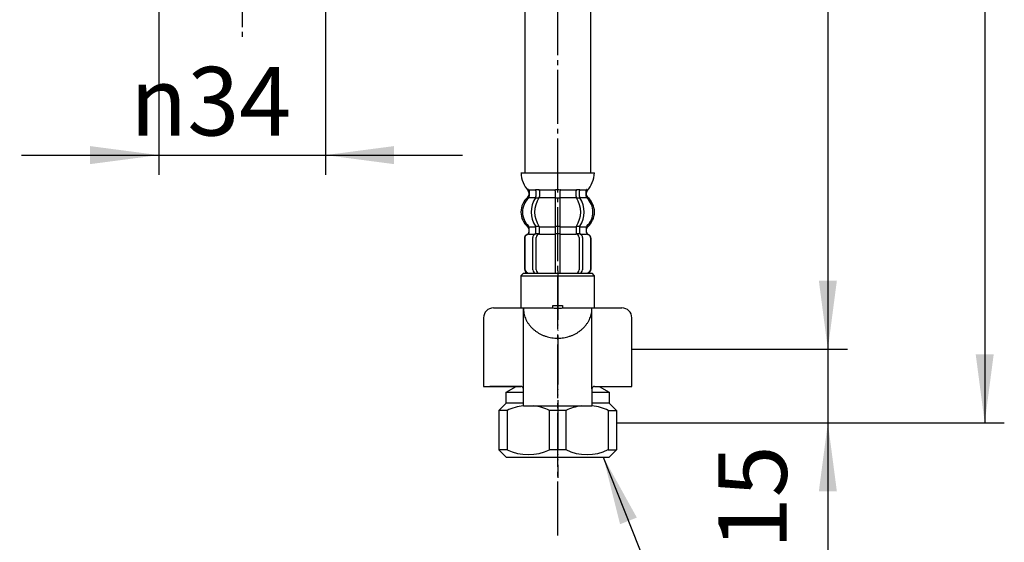
# Model space of a CAD drawing. Units: millimetres. Extents: x 0 to 840, y 0 to 1188.
# Drawn here: x 280 to 481, y 245 to 352 of the extents above; entities that cross this region are included whole.
import ezdxf

# ---------------------------------------------------------------- set-up
doc = ezdxf.new("R2010")
doc.units = ezdxf.units.MM
doc.linetypes.add('DASH_CENTER', pattern=[14, 11, -1, 1, -1])
doc.linetypes.add('PHANTOM', pattern=[13, 10, -1, 0, -1, 0, -1])
doc.layers.add('1', color=7, linetype='Continuous')
doc.styles.add('CONVERTER_11', font='MS Mincho.ttf', dxfattribs={"width": 0.89})
doc.styles.add('CONVERTER_12', font='txt.shx', dxfattribs={"width": 0.9})
doc.dimstyles.new('ME10_DIM_10', dxfattribs={"dimtxt": 14, "dimasz": 14, "dimexe": 4, "dimexo": 0, "dimgap": 4, "dimtad": 1, "dimdsep": 46, "dimtxsty": 'CONVERTER_12', "dimsah": 1, "dimcen": 0.09, "dimclrd": 2, "dimclre": 2, "dimclrt": 7, "dimadec": 0, "dimazin": 0, "dimtfac": 1, "dimtdec": 4, "dimtix": 1, "dimtmove": 0, "dimatfit": 3, "dimfxl": 1, "dimtolj": 1, "dimtzin": 0, "dimarcsym": 0})
doc.dimstyles.new('ME10_DIM_11', dxfattribs={"dimtxt": 14, "dimasz": 14, "dimexe": 4, "dimexo": 0, "dimgap": 4, "dimtad": 1, "dimdsep": 46, "dimtxsty": 'CONVERTER_12', "dimsah": 1, "dimcen": 0.09, "dimclrd": 2, "dimclre": 2, "dimclrt": 7, "dimadec": 0, "dimazin": 0, "dimtfac": 1, "dimtdec": 4, "dimtix": 1, "dimtmove": 0, "dimatfit": 3, "dimfxl": 1, "dimtolj": 1, "dimtzin": 0, "dimarcsym": 0})
doc.dimstyles.new('ME10_DIM_12', dxfattribs={"dimtxt": 14, "dimasz": 14, "dimexe": 4, "dimexo": 0, "dimgap": 4, "dimtad": 1, "dimdsep": 46, "dimtxsty": 'CONVERTER_11', "dimsah": 1, "dimcen": 0.09, "dimclrd": 2, "dimclre": 2, "dimclrt": 7, "dimadec": 0, "dimazin": 0, "dimtfac": 1, "dimtdec": 4, "dimtix": 1, "dimtmove": 0, "dimatfit": 3, "dimfxl": 1, "dimtolj": 1, "dimtzin": 0, "dimarcsym": 0})
doc.dimstyles.new('ME10_DIM_16', dxfattribs={"dimtxt": 14, "dimasz": 14, "dimexe": 4, "dimexo": 0, "dimgap": 4, "dimtad": 1, "dimdsep": 46, "dimtxsty": 'CONVERTER_12', "dimsah": 1, "dimcen": 0.09, "dimclrd": 2, "dimclre": 2, "dimclrt": 7, "dimadec": 0, "dimazin": 0, "dimtfac": 1, "dimtdec": 4, "dimtix": 1, "dimtmove": 0, "dimatfit": 3, "dimfxl": 1, "dimtolj": 1, "dimtzin": 0, "dimarcsym": 0})
doc.dimstyles.new('ME10_DIM_27', dxfattribs={"dimtxt": 14, "dimasz": 14, "dimexe": 4, "dimexo": 0, "dimgap": 4, "dimtad": 1, "dimdsep": 46, "dimtxsty": 'CONVERTER_12', "dimsah": 1, "dimcen": 0.09, "dimclrd": 2, "dimclre": 2, "dimclrt": 7, "dimadec": 0, "dimazin": 0, "dimtfac": 1, "dimtdec": 4, "dimtix": 1, "dimtmove": 0, "dimatfit": 3, "dimfxl": 1, "dimtolj": 1, "dimtzin": 0, "dimarcsym": 0})
doc.dimstyles.new('ME10_DIM_28', dxfattribs={"dimtxt": 14, "dimasz": 14, "dimexe": 4, "dimexo": 0, "dimgap": 4, "dimtad": 1, "dimdsep": 46, "dimtxsty": 'CONVERTER_11', "dimsah": 1, "dimcen": 0.09, "dimclrd": 2, "dimclre": 2, "dimclrt": 7, "dimadec": 0, "dimazin": 0, "dimtfac": 1, "dimtdec": 4, "dimtix": 1, "dimtmove": 0, "dimatfit": 3, "dimfxl": 1, "dimtolj": 1, "dimtzin": 0, "dimarcsym": 0})
doc.dimstyles.get("Standard").update_dxf_attribs({"dimtxt": 0.18, "dimasz": 0.18, "dimexe": 0.18, "dimexo": 0.0625, "dimgap": 0.09, "dimtad": 0, "dimtih": 1, "dimtoh": 1, "dimdec": 4, "dimzin": 0, "dimdsep": 46, "dimtxsty": 'Standard', "dimcen": 0.09, "dimadec": 0, "dimazin": 0, "dimtfac": 1, "dimtdec": 4, "dimtofl": 0, "dimtmove": 0, "dimatfit": 3, "dimfxl": 1, "dimtolj": 1, "dimtzin": 0, "dimarcsym": 0})

# ---------------------------------------------------------------- blocks, each defined once
blk = doc.blocks.new('33-108X-1__1', base_point=(310.92, 1391.26))
at = {"layer": '1', "color": 7, "linetype": 'Continuous'}
for p, q in [((383.43, 353.67), (383.43, 320.73)), ((396.83, 353.67), (396.83, 320.67))]:
    blk.add_line(p, q, dxfattribs=at)
blk = doc.blocks.new('33-108X-2K__2', base_point=(-16397.09, 2135.08))
at = {"color": 7, "linetype": 'Continuous'}
for p, q in [((385.68, 317.08), (385.68, 315.89)), ((385.74, 315.63), (386.25, 315.63)), ((386.39, 317.08), (386.39, 315.89)), ((389.63, 317.08), (389.63, 315.73)), ((389.63, 315.73), (389.63, 309.73)), ((389.73, 317.33), (390.13, 317.33)), ((389.73, 315.63), (390.13, 315.63)), ((390.13, 317.33), (390.53, 317.33)), ((390.13, 315.63), (390.53, 315.63)), ((390.63, 315.73), (390.63, 317.08)), ((390.63, 309.73), (390.63, 315.73)), ((393.87, 315.89), (393.87, 317.08)), ((394.01, 315.63), (394.52, 315.63)), ((394.57, 315.89), (394.57, 317.08)), ((384.3, 308.64), (384.3, 309.51)), ((385.68, 308.59), (385.68, 309.58)), ((385.74, 309.83), (386.25, 309.83)), ((386.39, 308.23), (386.39, 309.58)), ((389.63, 309.73), (389.63, 308.23)), ((389.73, 309.83), (390.13, 309.83)), ((390.13, 309.83), (390.53, 309.83)), ((390.63, 308.23), (390.63, 309.73)), ((393.87, 309.58), (393.87, 308.23)), ((394.01, 309.83), (394.52, 309.83)), ((394.57, 309.58), (394.57, 308.59)), ((395.96, 309.51), (395.96, 308.64)), ((385.04, 300.93), (385.04, 307.53)), ((385.74, 308.33), (386.29, 308.33)), ((385.75, 300.93), (385.75, 307.53)), ((389.63, 308.23), (389.63, 300.23)), ((389.73, 308.33), (390.13, 308.33)), ((390.13, 308.33), (390.53, 308.33)), ((390.63, 300.23), (390.63, 308.23)), ((393.96, 308.33), (394.52, 308.33)), ((394.51, 307.53), (394.51, 300.93)), ((395.21, 307.53), (395.21, 300.93)), ((383.33, 307.33), (383.33, 301.13)), ((383.4, 307.33), (383.4, 301.13)), ((396.86, 301.13), (396.86, 307.33)), ((396.93, 301.13), (396.93, 307.33))]:
    blk.add_line(p, q, dxfattribs=at)
for centre, radius, start, end in [((386.95, 312.73), 4, 134.4214, 225.6402), ((383.8, 315.95), 0.5, 314.4214, 0), ((384.17, 317.23), 0.1, 22.0737, 90), ((383.8, 317.08), 0.5, 0, 22.0737), ((389.9, 312.73), 5.18, 146.2456, 213.7544), ((390.61, 312.73), 5.18, 146.2456, 213.7544), ((385.18, 317.08), 0.5, 17.496, 32.9514), ((385.18, 315.89), 0.5, 326.2456, 341.8773), ((385.18, 317.08), 0.5, 0, 17.496), ((385.18, 315.89), 0.5, 341.8773, 0), ((385.89, 315.89), 0.5, 326.2456, 0), ((385.89, 317.08), 0.5, 0, 32.9514), ((389.13, 317.08), 0.5, 17.496, 32.9514), ((389.13, 317.08), 0.5, 0, 17.496), ((391.13, 317.08), 0.5, 162.504, 180), ((391.13, 317.08), 0.5, 147.0486, 162.504), ((394.37, 317.08), 0.5, 147.0486, 180), ((394.37, 315.89), 0.5, 180, 213.7544), ((389.65, 312.73), 5.18, 326.2456, 33.7544), ((395.07, 317.08), 0.5, 162.504, 180), ((395.07, 315.89), 0.5, 180, 198.1227), ((395.07, 317.08), 0.5, 147.0486, 162.504), ((395.07, 315.89), 0.5, 198.1227, 213.7544), ((390.35, 312.73), 5.18, 326.2456, 33.7544), ((396.46, 317.08), 0.5, 157.9263, 180), ((396.46, 315.95), 0.5, 180, 225.5786), ((396.09, 317.23), 0.1, 90, 157.9263), ((393.31, 312.73), 4, 314.3598, 45.5786), ((383.8, 309.51), 0.5, 0, 45.6402), ((385.18, 309.58), 0.5, 18.1227, 33.7544), ((385.18, 309.58), 0.5, 0, 18.1227), ((385.89, 309.58), 0.5, 0, 33.7544), ((394.37, 309.58), 0.5, 146.2456, 180), ((395.07, 309.58), 0.5, 161.8773, 180), ((395.07, 309.58), 0.5, 146.2456, 161.8773), ((396.46, 309.51), 0.5, 134.3598, 180), ((384.23, 307.33), 0.9, 110.9248, 180), ((384.3, 307.33), 0.9, 110.7733, 180), ((383.73, 308.64), 0.5, 290.9248, 0), ((383.8, 308.64), 0.5, 290.7733, 0), ((385.74, 307.53), 0.7, 117.9071, 180), ((385.18, 308.59), 0.5, 297.9071, 313.8713), ((385.18, 308.59), 0.5, 313.8713, 0), ((385.76, 308.15), 0.183, 95.871, 120.9917), ((386.45, 307.53), 0.7, 95.0524, 180), ((386.27, 308.22), 0.119, 43.2267, 78.73), ((386.45, 307.53), 0.7, 90, 95.0524), ((393.81, 307.53), 0.7, 84.9476, 90), ((393.81, 307.53), 0.7, 0, 84.9476), ((393.99, 308.22), 0.119, 101.27, 136.7733), ((394.5, 308.15), 0.183, 59.0083, 84.129), ((395.07, 308.59), 0.5, 180, 226.1287), ((395.07, 308.59), 0.5, 226.1287, 242.0929), ((394.51, 307.53), 0.7, 0, 62.0929), ((396.46, 308.64), 0.5, 180, 249.2267), ((396.53, 308.64), 0.5, 180, 249.0752), ((395.96, 307.33), 0.9, 0, 69.2267), ((396.03, 307.33), 0.9, 0, 69.0752), ((384.23, 301.13), 0.9, 180, 270), ((384.3, 301.13), 0.9, 180, 270), ((385.74, 300.93), 0.7, 180, 270), ((386.45, 300.93), 0.7, 180, 270), ((393.81, 300.93), 0.7, 270, 0), ((394.51, 300.93), 0.7, 270, 0), ((395.96, 301.13), 0.9, 270, 0), ((396.03, 301.13), 0.9, 270, 0)]:
    blk.add_arc(centre, radius, start, end, dxfattribs=at)
at = {"layer": '1', "color": 7, "linetype": 'Continuous'}
for p, q in [((382.64, 320.73), (390.13, 320.73)), ((390.13, 320.73), (397.61, 320.73)), ((384.23, 316.74), (384.23, 316.17)), ((384.3, 317.23), (385.04, 317.23)), ((384.3, 317.08), (384.3, 315.95)), ((384.3, 315.73), (385.66, 315.73)), ((385.04, 317.23), (385.66, 317.23)), ((385.74, 317.33), (386.25, 317.33)), ((386.39, 317.23), (389.61, 317.23)), ((386.39, 315.73), (389.63, 315.73)), ((390.63, 315.73), (393.87, 315.73)), ((390.65, 317.23), (393.87, 317.23)), ((394.01, 317.33), (394.52, 317.33)), ((394.6, 317.23), (395.21, 317.23)), ((394.6, 315.73), (395.96, 315.73)), ((395.21, 317.23), (395.96, 317.23)), ((395.96, 315.95), (395.96, 317.08)), ((396.03, 316.17), (396.03, 316.74)), ((384.3, 309.73), (385.66, 309.73)), ((386.39, 309.73), (389.63, 309.73)), ((390.63, 309.73), (393.87, 309.73)), ((394.6, 309.73), (395.96, 309.73)), ((384.23, 309.29), (384.23, 308.64)), ((384.23, 308.23), (384.3, 308.23)), ((384.3, 308.23), (385.53, 308.23)), ((386.45, 308.23), (389.63, 308.23)), ((390.63, 308.23), (393.81, 308.23)), ((394.73, 308.23), (395.96, 308.23)), ((395.96, 308.23), (396.03, 308.23)), ((396.03, 308.64), (396.03, 309.29)), ((384.23, 300.23), (384.46, 300.23)), ((384.46, 300.23), (385.74, 300.23)), ((385.74, 300.23), (394.51, 300.23)), ((392.91, 300.23), (393.8, 300.23)), ((394.51, 300.23), (395.79, 300.23)), ((395.79, 300.23), (396.03, 300.23))]:
    blk.add_line(p, q, dxfattribs=at)
for centre, radius, start, end in [((388.54, 320.96), 5.9, 182.1671, 221.6831), ((391.72, 320.96), 5.9, 318.3169, 357.8329), ((386.63, 312.73), 4, 130.1286, 180), ((383.73, 316.17), 0.5, 310.1286, 0), ((383.73, 316.74), 0.5, 0, 35.7393), ((396.53, 316.74), 0.5, 144.2607, 180), ((396.53, 316.17), 0.5, 180, 229.8714), ((393.63, 312.73), 4, 0, 49.8714), ((386.63, 312.73), 4, 180, 229.8714), ((393.63, 312.73), 4, 310.1286, 0), ((383.73, 309.29), 0.5, 0, 49.8714), ((396.53, 309.29), 0.5, 130.1286, 180)]:
    blk.add_arc(centre, radius, start, end, dxfattribs=at)
blk = doc.blocks.new('33-70AK__3', base_point=(-1028.15, -174.36))
at = {"color": 7, "linetype": 'Continuous'}
for p, q in [((383.13, 300.23), (382.63, 299.73)), ((382.63, 299.73), (397.63, 299.73)), ((382.63, 299.73), (382.63, 293.16)), ((397.63, 299.73), (397.13, 300.23)), ((397.63, 293.16), (397.63, 299.73))]:
    blk.add_line(p, q, dxfattribs=at)
at = {"layer": '1', "color": 7, "linetype": 'Continuous'}
blk.add_line((383.13, 300.23), (397.13, 300.23), dxfattribs=at)
blk = doc.blocks.new('33-108BX-300__6', base_point=(131.76, 422.06))
for name, p in [('33-108X-2K__2', (-16397.09, 2135.08)), ('33-70AK__3', (-1028.15, -174.36))]:
    blk.add_blockref(name, p)
at = {"layer": '1'}
blk.add_blockref('33-108X-1__1', (310.92, 1391.26), dxfattribs=at)
blk = doc.blocks.new('88-153BK__18', base_point=(244.37, 604.53))
at = {"color": 7, "linetype": 'Continuous'}
for p, q in [((375.01, 291.16), (375.01, 284.73)), ((405.25, 284.73), (405.25, 291.16)), ((375.01, 284.73), (375.01, 277.16)), ((405.25, 277.16), (405.25, 284.73)), ((375.01, 277.16), (382.63, 277.16)), ((383.13, 273.16), (383.13, 276.66)), ((397.13, 276.66), (397.13, 276)), ((397.13, 276), (397.13, 273.16)), ((397.63, 277.16), (405.25, 277.16)), ((383.13, 273.16), (396.35, 273.16)), ((396.35, 273.16), (397.13, 273.16))]:
    blk.add_line(p, q, dxfattribs=at)
for centre, radius, start, end in [((377.01, 291.16), 2, 90, 180), ((403.25, 291.16), 2, 0, 90), ((382.63, 276.66), 0.5, 0, 90), ((397.63, 276.66), 0.5, 90, 180)]:
    blk.add_arc(centre, radius, start, end, dxfattribs=at)
at = {"layer": '1', "color": 7, "linetype": 'Continuous'}
for p, q in [((389.13, 293.66), (391.13, 293.66)), ((389.13, 293.16), (389.13, 293.66)), ((391.13, 293.66), (391.13, 293.16)), ((377.01, 293.16), (389.13, 293.16)), ((383.13, 276.66), (383.13, 293.16)), ((391.13, 293.16), (403.25, 293.16)), ((397.13, 276.66), (397.13, 293.16)), ((382.59, 277.16), (376.31, 277.16))]:
    blk.add_line(p, q, dxfattribs=at)
blk.add_open_spline([(383.13, 293.16), (383.13, 293.07), (383.13, 292.89), (383.16, 292.53), (383.23, 292.08), (383.36, 291.56), (383.54, 291.04), (383.78, 290.54), (384.06, 290.07), (384.39, 289.61), (384.76, 289.19), (385.18, 288.79), (385.63, 288.43), (386.12, 288.1), (386.63, 287.81), (387.17, 287.56), (387.74, 287.36), (388.32, 287.2), (388.91, 287.08), (389.52, 287.01), (390.13, 286.99), (390.74, 287.01), (391.34, 287.08), (391.94, 287.2), (392.52, 287.36), (393.08, 287.56), (393.63, 287.81), (394.14, 288.1), (394.63, 288.43), (395.08, 288.79), (395.49, 289.19), (395.86, 289.61), (396.19, 290.07), (396.48, 290.54), (396.71, 291.04), (396.9, 291.56), (397.03, 292.08), (397.1, 292.53), (397.12, 292.89), (397.13, 293.07), (397.13, 293.16)], degree=3, knots=[0, 0, 0, 0, 0.268868, 0.538403, 1.078961, 1.619473, 2.166616, 2.713679, 3.270749, 3.82772, 4.39673, 4.965638, 5.547086, 6.128444, 6.721346, 7.314177, 7.916256, 8.518287, 9.126279, 9.734246, 10.34427, 10.954294, 11.562261, 12.170253, 12.772283, 13.374363, 13.967194, 14.560096, 15.141454, 15.722902, 16.29181, 16.860819, 17.417791, 17.974861, 18.521924, 19.069067, 19.609579, 20.150137, 20.419672, 20.68854, 20.68854, 20.68854, 20.68854], dxfattribs=at)
blk.add_open_spline([(389.13, 293.16), (389.46, 293.13), (390.13, 293.09), (390.8, 293.13), (391.13, 293.16)], degree=3, dxfattribs=at)
blk = doc.blocks.new('30-69D-C2K', base_point=(469.75, 246.73))
at = {"layer": '1', "color": 4, "linetype": 'PHANTOM'}
blk.add_line((390.13, 300.73), (390.13, 258.46), dxfattribs=at)
at = {"layer": '1', "color": 7, "linetype": 'Continuous'}
for p, q in [((379.63, 276), (381.63, 277.16)), ((379.63, 276), (383.13, 276)), ((379.63, 273.73), (379.63, 276)), ((397.13, 276), (400.63, 276)), ((398.62, 277.16), (400.63, 276)), ((400.63, 276), (400.63, 273.73)), ((378.13, 272.23), (379.63, 273.73)), ((383.13, 273.73), (379.63, 273.73)), ((400.63, 273.73), (397.13, 273.73)), ((400.63, 273.73), (402.13, 272.23)), ((379.8, 272.23), (378.13, 272.23)), ((378.13, 272.23), (378.13, 269.73)), ((379.8, 272.23), (379.8, 264.23)), ((388.46, 264.23), (388.46, 272.23)), ((391.8, 272.23), (388.46, 272.23)), ((391.8, 272.23), (391.8, 264.23)), ((400.46, 272.23), (400.46, 264.23)), ((400.46, 272.23), (402.13, 272.23)), ((402.13, 272.23), (402.13, 269.73)), ((378.13, 269.73), (378.13, 264.23)), ((402.13, 269.73), (402.13, 264.23)), ((378.13, 264.23), (379.63, 262.73)), ((379.8, 264.23), (378.13, 264.23)), ((391.8, 264.23), (388.46, 264.23)), ((400.46, 264.23), (402.13, 264.23)), ((402.13, 264.23), (400.63, 262.73)), ((379.63, 262.73), (390.13, 262.73)), ((390.13, 262.73), (400.63, 262.73))]:
    blk.add_line(p, q, dxfattribs=at)
for centre, radius, start, end in [((384.13, 263.36), 9.87, 95.8121, 116.0078), ((384.13, 263.36), 9.87, 63.9922, 83.6282), ((396.13, 263.36), 9.87, 97.071, 116.0078), ((396.13, 263.36), 9.87, 63.9922, 83.975), ((384.13, 273.11), 9.88, 243.9922, 296.0078), ((396.13, 273.11), 9.87, 243.9922, 296.0078)]:
    blk.add_arc(centre, radius, start, end, dxfattribs=at)
blk = doc.blocks.new('*D49')
at = {"layer": '1', "color": 2, "linetype": 'Continuous'}
for p, q in [((445.25, 312.73), (445.25, 284.73)), ((405.25, 284.73), (449.25, 284.73)), ((445.25, 284.73), (445.25, 269.73)), ((402.13, 269.73), (449.25, 269.73)), ((445.25, 269.73), (445.25, 241.73))]:
    blk.add_line(p, q, dxfattribs=at)
at = {"layer": '1', "color": 2}
for points in [[(443.41, 298.73), (447.09, 298.73), (445.25, 284.73)], [(447.09, 255.73), (443.41, 255.73), (445.25, 269.73)]]:
    blk.add_solid(points, dxfattribs=at)
at = {"layer": '1', "color": 7, "insert": (441.25, 243.92), "char_height": 14, "attachment_point": 7, "rotation": 90, "line_spacing_factor": 0.60024, "style": 'CONVERTER_12'}
blk.add_mtext('15', dxfattribs=at)
blk = doc.blocks.new('*D50')
at = {"layer": '1', "color": 2, "linetype": 'Continuous'}
for p, q in [((352.93, 649.73), (481.25, 649.73)), ((477.25, 649.73), (477.25, 269.73)), ((402.13, 269.73), (481.25, 269.73))]:
    blk.add_line(p, q, dxfattribs=at)
at = {"layer": '1', "color": 2}
for points in [[(479.09, 635.73), (475.41, 635.73), (477.25, 649.73)], [(475.41, 283.73), (479.09, 283.73), (477.25, 269.73)]]:
    blk.add_solid(points, dxfattribs=at)
at = {"layer": '1', "color": 7, "insert": (473.25, 459.58), "char_height": 14, "attachment_point": 7, "rotation": 90, "line_spacing_factor": 0.60024, "style": 'CONVERTER_12'}
blk.add_mtext('405', dxfattribs=at)
blk = doc.blocks.new('*D51')
at = {"layer": '1', "color": 2, "linetype": 'Continuous'}
for p, q in [((352.93, 649.73), (449.25, 649.73)), ((445.25, 649.73), (445.25, 284.73)), ((405.25, 284.73), (449.25, 284.73))]:
    blk.add_line(p, q, dxfattribs=at)
at = {"layer": '1', "color": 2}
for points in [[(447.09, 635.73), (443.41, 635.73), (445.25, 649.73)], [(443.41, 298.73), (447.09, 298.73), (445.25, 284.73)]]:
    blk.add_solid(points, dxfattribs=at)
at = {"layer": '1', "color": 7, "insert": (441.25, 416.11), "char_height": 14, "attachment_point": 7, "rotation": 90, "line_spacing_factor": 0.454545, "style": 'CONVERTER_11'}
blk.add_mtext('\\C7;フレキホース直管時\\C7;390', dxfattribs=at)
blk = doc.blocks.new('*D55')
at = {"layer": '1', "color": 2, "linetype": 'Continuous'}
for p, q in [((308.73, 375.35), (308.73, 320.35)), ((342.73, 375.35), (342.73, 320.35)), ((280.73, 324.35), (308.73, 324.35)), ((308.73, 324.35), (342.73, 324.35)), ((342.73, 324.35), (370.73, 324.35))]:
    blk.add_line(p, q, dxfattribs=at)
at = {"layer": '1', "color": 2}
for points in [[(294.73, 322.51), (294.73, 326.19), (308.73, 324.35)], [(356.73, 326.19), (356.73, 322.51), (342.73, 324.35)]]:
    blk.add_solid(points, dxfattribs=at)
at = {"layer": '1', "color": 7, "insert": (302.91, 328.35), "char_height": 14, "attachment_point": 7, "rotation": 0.0001, "line_spacing_factor": 0.60024, "style": 'CONVERTER_12'}
blk.add_mtext('\\C7;{\\Fgdt;n}\\C7;34', dxfattribs=at)
blk = doc.blocks.new('*D66')
at = {"layer": '1', "color": 2, "linetype": 'Continuous'}
for p, q in [((298.53, 649.73), (144.91, 649.73)), ((148.91, 649.73), (148.91, 589.25)), ((148.91, 555.99), (148.91, 309.73)), ((249.33, 309.73), (144.91, 309.73))]:
    blk.add_line(p, q, dxfattribs=at)
at = {"layer": '1', "color": 2}
for points in [[(150.75, 635.73), (147.06, 635.73), (148.91, 649.73)], [(147.06, 323.73), (150.75, 323.73), (148.91, 309.73)]]:
    blk.add_solid(points, dxfattribs=at)
at = {"layer": '1', "color": 7, "insert": (144.91, 465.81), "char_height": 14, "attachment_point": 7, "rotation": 90, "line_spacing_factor": 0.60024, "style": 'CONVERTER_12'}
blk.add_mtext('365', dxfattribs=at)
blk = doc.blocks.new('*D67')
at = {"layer": '1', "color": 2, "linetype": 'Continuous'}
for p, q in [((298.53, 649.73), (176.91, 649.73)), ((180.91, 649.73), (180.91, 561.38)), ((180.91, 526.31), (180.91, 324.73)), ((246.21, 324.73), (176.91, 324.73))]:
    blk.add_line(p, q, dxfattribs=at)
at = {"layer": '1', "color": 2}
for points in [[(182.75, 635.73), (179.06, 635.73), (180.91, 649.73)], [(179.06, 338.73), (182.75, 338.73), (180.91, 324.73)]]:
    blk.add_solid(points, dxfattribs=at)
at = {"layer": '1', "color": 7, "insert": (176.91, 376.95), "char_height": 14, "attachment_point": 7, "rotation": 90, "line_spacing_factor": 0.454545, "style": 'CONVERTER_11'}
blk.add_mtext('\\C7;フレキホース直管時\\C7;350', dxfattribs=at)

msp = doc.modelspace()

# ---------------------------------------------------------------- linework, layer by layer
at = {"layer": '1', "color": 2, "linetype": 'DASH_CENTER'}
for p, q in [((325.729, 823.483), (325.729, 348.348)), ((390.129, 246.733), (390.129, 353.669))]:
    msp.add_line(p, q, dxfattribs=at)
at = {"layer": '1', "color": 2}
msp.add_solid([(406.28, 250.382), (402.85, 249.031), (399.435, 262.733)], dxfattribs=at)

# ---------------------------------------------------------------- block references
for name, p in [('33-108BX-300__6', (131.761, 422.064)), ('88-153BK__18', (244.369, 604.533))]:
    msp.add_blockref(name, p)
at = {"layer": '1'}
msp.add_blockref('30-69D-C2K', (469.746, 246.733), dxfattribs=at)

# ---------------------------------------------------------------- dimensions: what is measured, and where the dimension line sits
for base, p1, p2, text, dimstyle, picture, middle in [((148.907, 649.733), (249.329, 309.733), (298.529, 649.733), '365', 'ME10_DIM_27', '*D66', (137.907, 482.613)), ((477.25, 649.733), (402.129, 269.733), (352.929, 649.733), '405', 'ME10_DIM_11', '*D50', (466.25, 476.38))]:
    dim = msp.add_linear_dim(base=base, p1=p1, p2=p2, angle=90, text=text, dimstyle=dimstyle, dxfattribs=at)
    dim.commit()
    dim.dimension.update_dxf_attribs({"geometry": picture, "text_midpoint": middle, "text_rotation": 90})
for base, p1, p2, text, dimstyle, picture, middle in [((180.907, 649.733), (246.207, 324.733), (298.529, 649.733), 'フレキホース直管時350', 'ME10_DIM_28', '*D67', (169.907, 431.36)), ((445.25, 649.733), (405.25, 284.733), (352.929, 649.733), 'フレキホース直管時390', 'ME10_DIM_12', '*D51', (434.25, 470.518))]:
    dim = msp.add_linear_dim(base=base, p1=p1, p2=p2, angle=90, text=text, dimstyle=dimstyle, override={"dimpost": 'フレキホース直管時<>'}, dxfattribs=at)
    dim.commit()
    dim.dimension.update_dxf_attribs({"geometry": picture, "text_midpoint": middle, "text_rotation": 90})
dim = msp.add_linear_dim(base=(308.729, 324.348), p1=(342.729, 375.348), p2=(308.729, 375.348), dimstyle='ME10_DIM_16', override={"dimpost": '{\\Fgdt;n}<>'}, dxfattribs=at)
dim.commit()
dim.dimension.update_dxf_attribs({"geometry": '*D55', "text_midpoint": (316.494, 335.348), "text_rotation": 0.00014})
dim = msp.add_linear_dim(base=(445.25, 284.733), p1=(402.129, 269.733), p2=(405.25, 284.733), angle=90, dimstyle='ME10_DIM_10', dxfattribs=at)
dim.commit()
dim.dimension.update_dxf_attribs({"geometry": '*D49', "text_midpoint": (434.25, 252.316), "text_rotation": 90})

# ---------------------------------------------------------------- leaders
at = {"layer": '1', "color": 2, "linetype": 'Continuous', "has_arrowhead": 0}
msp.add_leader([(399.435, 262.733), (425.58, 196.348), (470.513, 196.348)], dimstyle='Standard', dxfattribs=at)

doc.saveas('drawing.dxf')
